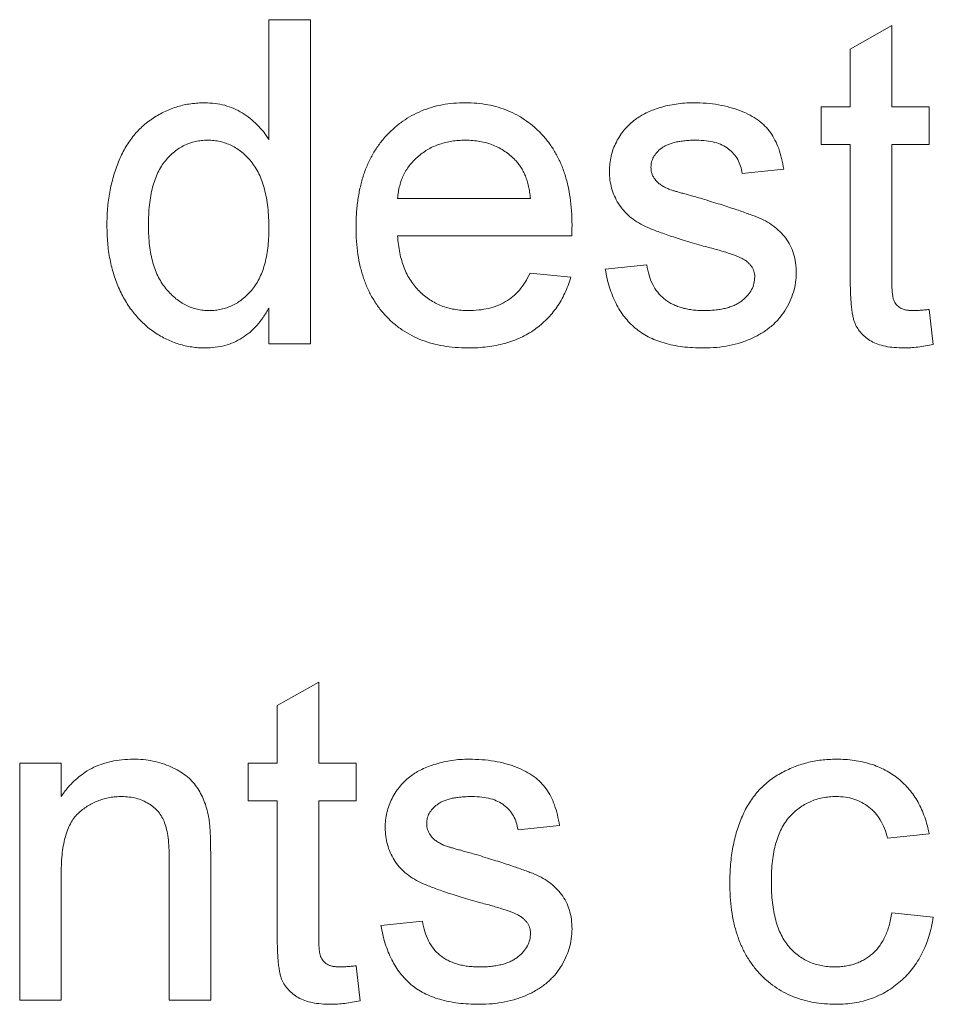
# Paper-space layout '_Back' of a CAD drawing. Units: millimetres. Extents: x -744 to 80, y -52 to 1931.
# Drawn here: x -305 to -299, y 482 to 488 of the extents above; entities that cross this region are included whole.
import ezdxf

# ---------------------------------------------------------------- set-up
doc = ezdxf.new("R2010")
doc.units = ezdxf.units.MM

psp = doc.layouts.new('_Back')

# ---------------------------------------------------------------- linework, layer by layer
at = {"color": 7, "linetype": 'Continuous', "lineweight": 15}
for p, q in [((-302.9456, 487.373), (-302.9456, 488.132)), ((-302.9456, 488.132), (-302.6822, 488.132)), ((-302.6822, 488.132), (-302.6822, 486.0774)), ((-299.2578, 487.9443), (-298.9944, 488.0942)), ((-298.9944, 488.0942), (-298.9944, 487.5788)), ((-299.2578, 487.5788), (-299.2578, 487.9443)), ((-299.4422, 487.3418), (-299.4422, 487.5788)), ((-299.4422, 487.5788), (-299.2578, 487.5788)), ((-298.9944, 487.5788), (-298.7573, 487.5788)), ((-298.7573, 487.5788), (-298.7573, 487.3418)), ((-299.2578, 487.3418), (-299.4422, 487.3418)), ((-299.2578, 486.4992), (-299.2578, 487.3418)), ((-298.7573, 487.3418), (-298.9944, 487.3418)), ((-298.9944, 487.3418), (-298.9944, 486.4898)), ((-299.6793, 487.1837), (-299.9427, 487.1574)), ((-302.129, 486.9993), (-301.2861, 486.9993)), ((-301.0239, 486.7622), (-302.129, 486.7622)), ((-300.8119, 486.5515), (-300.5485, 486.5779)), ((-301.289, 486.5252), (-301.0309, 486.4988)), ((-302.9456, 486.0774), (-302.9456, 486.3041)), ((-298.7573, 486.2947), (-298.7309, 486.0737)), ((-302.6822, 486.0774), (-302.9456, 486.0774)), ((-302.8929, 483.7833), (-302.6295, 483.9331)), ((-302.6295, 483.9331), (-302.6295, 483.4178)), ((-302.8929, 483.4178), (-302.8929, 483.7833)), ((-304.5261, 481.9164), (-304.5261, 483.4178)), ((-304.5261, 483.4178), (-304.2627, 483.4178)), ((-304.2627, 483.4178), (-304.2627, 483.2083)), ((-303.0773, 483.1808), (-303.0773, 483.4178)), ((-303.0773, 483.4178), (-302.8929, 483.4178)), ((-302.6295, 483.4178), (-302.3925, 483.4178)), ((-302.3925, 483.4178), (-302.3925, 483.1808)), ((-302.8929, 483.1808), (-303.0773, 483.1808)), ((-302.8929, 482.3382), (-302.8929, 483.1808)), ((-302.3925, 483.1808), (-302.6295, 483.1808)), ((-302.6295, 483.1808), (-302.6295, 482.3288)), ((-301.1017, 483.0227), (-301.3651, 482.9964)), ((-298.7573, 482.97), (-299.0207, 482.9437)), ((-303.3144, 482.835), (-303.3144, 481.9164)), ((-303.5778, 481.9164), (-303.5778, 482.8128)), ((-304.2627, 482.7214), (-304.2627, 481.9164)), ((-298.9944, 482.4695), (-298.7309, 482.4432)), ((-302.2344, 482.3905), (-301.971, 482.4168)), ((-302.3925, 482.1337), (-302.3661, 481.9127)), ((-304.2627, 481.9164), (-304.5261, 481.9164)), ((-303.3144, 481.9164), (-303.5778, 481.9164))]:
    psp.add_line(p, q, dxfattribs=at)
for points, knots in [([(-303.973, 486.8269), (-303.9722, 486.8631), (-303.9707, 486.9342), (-303.956, 487.038), (-303.9337, 487.137), (-303.9071, 487.2155), (-303.8806, 487.2745), (-303.8588, 487.3161), (-303.835, 487.355), (-303.8084, 487.391), (-303.7795, 487.4243), (-303.7487, 487.4555), (-303.7151, 487.4833), (-303.6798, 487.509), (-303.6424, 487.5313), (-303.6042, 487.5513), (-303.5647, 487.5679), (-303.524, 487.5813), (-303.4824, 487.5922), (-303.4397, 487.5995), (-303.396, 487.6042), (-303.3664, 487.6048), (-303.3515, 487.6052)], [0, 0, 0, 0, 0.097129, 0.190237, 0.280388, 0.36862, 0.411729, 0.453657, 0.494259, 0.53396, 0.573313, 0.612303, 0.651179, 0.690151, 0.729237, 0.767708, 0.805598, 0.843958, 0.882296, 0.920731, 0.959905, 1, 1, 1, 1]), ([(-303.3515, 487.6052), (-303.3299, 487.6044), (-303.2875, 487.6029), (-303.2259, 487.5905), (-303.1677, 487.5706), (-303.1142, 487.5414), (-303.0645, 487.5073), (-303.0199, 487.4671), (-302.9791, 487.4231), (-302.9569, 487.3898), (-302.9456, 487.373)], [0, 0, 0, 0, 0.132544, 0.259609, 0.384578, 0.508577, 0.63268, 0.754424, 0.876103, 1, 1, 1, 1]), ([(-302.3925, 486.8153), (-302.392, 486.8458), (-302.391, 486.905), (-302.3818, 486.9912), (-302.3666, 487.0721), (-302.3459, 487.148), (-302.3186, 487.2186), (-302.2852, 487.2839), (-302.246, 487.3441), (-302.2005, 487.3984), (-302.1503, 487.4467), (-302.0968, 487.4897), (-302.0389, 487.5251), (-301.9779, 487.5546), (-301.9131, 487.5772), (-301.8449, 487.5938), (-301.7729, 487.6032), (-301.7236, 487.6045), (-301.6985, 487.6052)], [0, 0, 0, 0, 0.077019, 0.149548, 0.218714, 0.284923, 0.348159, 0.409728, 0.469839, 0.529421, 0.588276, 0.64579, 0.702469, 0.75939, 0.816748, 0.875621, 0.936482, 1, 1, 1, 1]), ([(-301.6985, 487.6052), (-301.6742, 487.6046), (-301.6266, 487.6033), (-301.5569, 487.5935), (-301.4904, 487.5782), (-301.4274, 487.5559), (-301.3682, 487.5266), (-301.312, 487.4917), (-301.2593, 487.4501), (-301.2105, 487.4024), (-301.166, 487.3491), (-301.1275, 487.29), (-301.0949, 487.226), (-301.0685, 487.1566), (-301.0481, 487.0821), (-301.0334, 487.0025), (-301.0241, 486.9179), (-301.0232, 486.8597), (-301.0227, 486.8297)], [0, 0, 0, 0, 0.062833, 0.122965, 0.181629, 0.238832, 0.295294, 0.352167, 0.409491, 0.468424, 0.528358, 0.588554, 0.650248, 0.713671, 0.780262, 0.849536, 0.922652, 1, 1, 1, 1]), ([(-300.6206, 487.4998), (-300.6103, 487.507), (-300.5887, 487.5221), (-300.5522, 487.5418), (-300.5103, 487.5593), (-300.4639, 487.575), (-300.4142, 487.5888), (-300.3619, 487.5979), (-300.308, 487.604), (-300.2715, 487.6048), (-300.253, 487.6052)], [0, 0, 0, 0, 0.097025, 0.203288, 0.319657, 0.447383, 0.581361, 0.718182, 0.85679, 1, 1, 1, 1]), ([(-300.253, 487.6052), (-300.2254, 487.6045), (-300.1718, 487.6033), (-300.0941, 487.5939), (-300.0216, 487.5778), (-299.9547, 487.5559), (-299.8946, 487.5285), (-299.842, 487.4966), (-299.7983, 487.4591), (-299.7622, 487.4169), (-299.7333, 487.3685), (-299.7102, 487.3134), (-299.6916, 487.2512), (-299.6835, 487.2069), (-299.6793, 487.1837)], [0, 0, 0, 0, 0.10445, 0.202794, 0.29589, 0.38505, 0.46846, 0.545405, 0.617212, 0.685359, 0.754551, 0.829684, 0.910999, 1, 1, 1, 1]), ([(-300.7856, 487.1697), (-300.785, 487.1862), (-300.7839, 487.2189), (-300.7754, 487.2668), (-300.7619, 487.313), (-300.7423, 487.357), (-300.7184, 487.3984), (-300.6894, 487.436), (-300.6576, 487.4708), (-300.6329, 487.4901), (-300.6206, 487.4998)], [0, 0, 0, 0, 0.1292527, 0.2558252, 0.380344, 0.5060089, 0.6317842, 0.7545826, 0.8770558, 1, 1, 1, 1]), ([(-303.3342, 487.3681), (-303.3472, 487.3677), (-303.3731, 487.3669), (-303.411, 487.3607), (-303.4471, 487.3501), (-303.482, 487.3364), (-303.5145, 487.3174), (-303.5459, 487.2951), (-303.5753, 487.2683), (-303.6032, 487.2376), (-303.6283, 487.2025), (-303.6502, 487.1627), (-303.6687, 487.1183), (-303.684, 487.0691), (-303.695, 487.0151), (-303.7039, 486.9568), (-303.7086, 486.8936), (-303.7092, 486.8499), (-303.7095, 486.8273)], [0, 0, 0, 0, 0.052861, 0.104657, 0.154956, 0.20531, 0.255829, 0.307182, 0.361081, 0.41655, 0.474685, 0.535618, 0.600117, 0.669364, 0.743799, 0.823012, 0.908289, 1, 1, 1, 1]), ([(-302.9456, 486.8075), (-302.9459, 486.8309), (-302.9464, 486.8761), (-302.9519, 486.9414), (-302.9603, 487.0019), (-302.9726, 487.0577), (-302.9884, 487.1087), (-303.0079, 487.1548), (-303.0304, 487.1964), (-303.057, 487.2327), (-303.086, 487.2644), (-303.1163, 487.2923), (-303.1489, 487.3154), (-303.1826, 487.335), (-303.2182, 487.3499), (-303.2554, 487.3601), (-303.2941, 487.3671), (-303.3207, 487.3678), (-303.3342, 487.3681)], [0, 0, 0, 0, 0.091304, 0.176962, 0.256162, 0.330416, 0.400212, 0.464934, 0.526213, 0.584638, 0.640513, 0.694113, 0.74567, 0.796418, 0.846477, 0.896114, 0.947312, 1, 1, 1, 1]), ([(-301.6997, 487.3681), (-301.7142, 487.3678), (-301.7424, 487.3671), (-301.784, 487.3625), (-301.8238, 487.3549), (-301.8619, 487.3435), (-301.8983, 487.3297), (-301.9327, 487.3121), (-301.9655, 487.2916), (-301.9965, 487.2682), (-302.0246, 487.242), (-302.0502, 487.214), (-302.0714, 487.1831), (-302.0903, 487.1507), (-302.105, 487.1158), (-302.1166, 487.0788), (-302.1249, 487.0398), (-302.1276, 487.0129), (-302.129, 486.9993)], [0, 0, 0, 0, 0.068919, 0.134905, 0.199736, 0.262624, 0.324501, 0.385514, 0.447391, 0.509178, 0.570905, 0.630822, 0.690144, 0.749777, 0.809719, 0.870915, 0.934591, 1, 1, 1, 1]), ([(-301.3828, 487.2422), (-301.3932, 487.2523), (-301.4136, 487.2722), (-301.4477, 487.298), (-301.4844, 487.3193), (-301.5229, 487.3377), (-301.5641, 487.3511), (-301.6071, 487.3612), (-301.6527, 487.3669), (-301.6838, 487.3677), (-301.6997, 487.3681)], [0, 0, 0, 0, 0.123686, 0.244301, 0.364229, 0.486002, 0.608441, 0.73367, 0.863772, 1, 1, 1, 1]), ([(-300.2337, 487.3681), (-300.2462, 487.368), (-300.2702, 487.3677), (-300.305, 487.3652), (-300.3369, 487.361), (-300.3664, 487.3561), (-300.3927, 487.3484), (-300.4166, 487.34), (-300.4375, 487.3292), (-300.4611, 487.3138), (-300.4847, 487.2915), (-300.5067, 487.2625), (-300.5198, 487.2302), (-300.5214, 487.2077), (-300.5222, 487.1965)], [0, 0, 0, 0, 0.1001694, 0.1928467, 0.279388, 0.3588222, 0.4319866, 0.4988367, 0.5618348, 0.6198279, 0.7249527, 0.8202649, 0.910183, 1, 1, 1, 1]), ([(-299.9427, 487.1574), (-299.9458, 487.1732), (-299.9519, 487.2038), (-299.9703, 487.2463), (-299.9964, 487.2828), (-300.0296, 487.3138), (-300.07, 487.3389), (-300.1183, 487.3559), (-300.1735, 487.3667), (-300.2129, 487.3676), (-300.2337, 487.3681)], [0, 0, 0, 0, 0.121444, 0.235646, 0.346389, 0.458598, 0.576832, 0.702771, 0.843251, 1, 1, 1, 1]), ([(-301.2861, 486.9993), (-301.2878, 487.0124), (-301.291, 487.0379), (-301.2978, 487.0748), (-301.3069, 487.1092), (-301.3179, 487.1409), (-301.3312, 487.1701), (-301.3464, 487.1967), (-301.3632, 487.221), (-301.3763, 487.2352), (-301.3828, 487.2422)], [0, 0, 0, 0, 0.148165, 0.289694, 0.422377, 0.548462, 0.667394, 0.782966, 0.892721, 1, 1, 1, 1]), ([(-300.5222, 487.1965), (-300.5219, 487.1893), (-300.5214, 487.1752), (-300.5157, 487.1547), (-300.507, 487.1354), (-300.4988, 487.1238), (-300.4946, 487.1179)], [0, 0, 0, 0, 0.253034, 0.498993, 0.744328, 1, 1, 1, 1]), ([(-300.2011, 486.7001), (-300.2212, 486.706), (-300.2598, 486.7173), (-300.3154, 486.7341), (-300.3667, 486.7503), (-300.4139, 486.7657), (-300.4566, 486.781), (-300.4951, 486.7953), (-300.5292, 486.8094), (-300.5687, 486.8263), (-300.6122, 486.85), (-300.6582, 486.8835), (-300.6971, 486.9225), (-300.7294, 486.9659), (-300.7547, 487.0131), (-300.7723, 487.0632), (-300.7835, 487.1157), (-300.7849, 487.1516), (-300.7856, 487.1697)], [0, 0, 0, 0, 0.0766285, 0.1476624, 0.2131078, 0.2740859, 0.3296619, 0.3796907, 0.424849, 0.4649784, 0.5373049, 0.6060816, 0.673011, 0.7388656, 0.8039615, 0.8686138, 0.9333876, 1, 1, 1, 1]), ([(-300.4946, 487.1179), (-300.4896, 487.1119), (-300.4792, 487.0995), (-300.4587, 487.0841), (-300.4349, 487.0695), (-300.4171, 487.0618), (-300.4078, 487.0578)], [0, 0, 0, 0, 0.218325, 0.45431, 0.715433, 1, 1, 1, 1]), ([(-300.4078, 487.0578), (-300.4042, 487.0565), (-300.3959, 487.0536), (-300.3812, 487.0491), (-300.3625, 487.0433), (-300.3396, 487.0368), (-300.3127, 487.029), (-300.2815, 487.0203), (-300.2465, 487.0105), (-300.2216, 487.0037), (-300.2086, 487.0001)], [0, 0, 0, 0, 0.0546, 0.127407, 0.222827, 0.336499, 0.472794, 0.627354, 0.804541, 1, 1, 1, 1]), ([(-300.2086, 487.0001), (-300.1892, 486.9943), (-300.1518, 486.983), (-300.0977, 486.9659), (-300.0473, 486.95), (-300.0008, 486.9348), (-299.9581, 486.9203), (-299.9192, 486.9069), (-299.8841, 486.894), (-299.843, 486.8786), (-299.7962, 486.8578), (-299.7466, 486.8263), (-299.7032, 486.7897), (-299.6663, 486.748), (-299.6363, 486.7009), (-299.6155, 486.6479), (-299.6022, 486.5899), (-299.6009, 486.5494), (-299.6002, 486.5285)], [0, 0, 0, 0, 0.0722498, 0.1395274, 0.2027706, 0.261048, 0.3143659, 0.363657, 0.4080017, 0.4478709, 0.5206821, 0.5903006, 0.6570728, 0.7230524, 0.7884616, 0.8555389, 0.92534, 1, 1, 1, 1]), ([(-303.3502, 486.051), (-303.3645, 486.0514), (-303.3929, 486.052), (-303.4349, 486.0568), (-303.4763, 486.0638), (-303.5166, 486.0754), (-303.5563, 486.0886), (-303.5947, 486.106), (-303.6327, 486.1254), (-303.6691, 486.1488), (-303.7046, 486.1738), (-303.7374, 486.2027), (-303.7689, 486.2329), (-303.7977, 486.2663), (-303.825, 486.3016), (-303.8501, 486.3396), (-303.8731, 486.38), (-303.9013, 486.4374), (-303.93, 486.5145), (-303.9554, 486.6128), (-303.9702, 486.7178), (-303.972, 486.7899), (-303.973, 486.8269)], [0, 0, 0, 0, 0.038527, 0.076503, 0.114116, 0.151745, 0.189322, 0.226946, 0.265358, 0.304283, 0.343529, 0.382636, 0.421902, 0.461253, 0.501382, 0.542244, 0.584026, 0.626904, 0.714769, 0.80536, 0.900324, 1, 1, 1, 1]), ([(-303.7095, 486.8273), (-303.7093, 486.8055), (-303.7088, 486.7631), (-303.7033, 486.7016), (-303.6945, 486.6444), (-303.6816, 486.5914), (-303.6659, 486.5426), (-303.646, 486.4982), (-303.6224, 486.4581), (-303.5958, 486.4222), (-303.5662, 486.3909), (-303.5356, 486.3634), (-303.5037, 486.3398), (-303.47, 486.3214), (-303.4353, 486.3064), (-303.3992, 486.2955), (-303.3617, 486.2893), (-303.3362, 486.2885), (-303.3235, 486.2881)], [0, 0, 0, 0, 0.08818, 0.171101, 0.249124, 0.322141, 0.391043, 0.456061, 0.518437, 0.578646, 0.636308, 0.692064, 0.74485, 0.796223, 0.84689, 0.897232, 0.948365, 1, 1, 1, 1]), ([(-301.6845, 486.051), (-301.711, 486.0516), (-301.7627, 486.0529), (-301.8382, 486.0626), (-301.9095, 486.078), (-301.9768, 486.0999), (-302.0396, 486.1283), (-302.0981, 486.1633), (-302.1527, 486.204), (-302.2025, 486.2512), (-302.2476, 486.3038), (-302.2861, 486.3623), (-302.3196, 486.4253), (-302.3461, 486.4937), (-302.3671, 486.567), (-302.3817, 486.6454), (-302.391, 486.7287), (-302.392, 486.786), (-302.3925, 486.8153)], [0, 0, 0, 0, 0.067351, 0.131314, 0.193071, 0.252502, 0.310705, 0.36793, 0.425461, 0.483425, 0.542044, 0.60113, 0.66102, 0.722853, 0.787414, 0.854497, 0.925345, 1, 1, 1, 1]), ([(-301.0227, 486.8297), (-301.0228, 486.8204), (-301.0231, 486.7979), (-301.0236, 486.7754), (-301.0239, 486.7622)], [0, 0, 0, 0, 0.414608, 1, 1, 1, 1]), ([(-303.3235, 486.2881), (-303.3106, 486.2885), (-303.2851, 486.2894), (-303.2476, 486.2951), (-303.2118, 486.3056), (-303.1775, 486.3196), (-303.1444, 486.3375), (-303.1133, 486.3598), (-303.0834, 486.3861), (-303.055, 486.416), (-303.029, 486.4501), (-303.0066, 486.4889), (-302.9878, 486.5319), (-302.9721, 486.579), (-302.9604, 486.6303), (-302.9519, 486.6856), (-302.9464, 486.7451), (-302.9459, 486.7862), (-302.9456, 486.8075)], [0, 0, 0, 0, 0.053699, 0.105658, 0.157296, 0.208463, 0.259773, 0.312957, 0.367534, 0.424836, 0.484279, 0.545626, 0.610499, 0.679049, 0.751694, 0.829069, 0.911549, 1, 1, 1, 1]), ([(-302.129, 486.7622), (-302.1275, 486.7437), (-302.1245, 486.7074), (-302.1158, 486.6549), (-302.1041, 486.6055), (-302.0883, 486.5597), (-302.0696, 486.517), (-302.0465, 486.4781), (-302.0208, 486.4421), (-301.9913, 486.4099), (-301.9594, 486.3813), (-301.9253, 486.3562), (-301.889, 486.3353), (-301.8511, 486.3178), (-301.8111, 486.3046), (-301.7694, 486.2952), (-301.7256, 486.2893), (-301.6956, 486.2885), (-301.6804, 486.2881)], [0, 0, 0, 0, 0.076546, 0.149754, 0.218882, 0.285099, 0.348766, 0.410233, 0.470857, 0.530387, 0.589538, 0.646884, 0.704289, 0.761368, 0.81848, 0.876944, 0.937289, 1, 1, 1, 1]), ([(-299.9538, 486.6231), (-299.9597, 486.6258), (-299.9725, 486.6316), (-299.9941, 486.6396), (-300.0191, 486.649), (-300.0483, 486.6575), (-300.081, 486.6676), (-300.1176, 486.6785), (-300.1582, 486.6888), (-300.1865, 486.6962), (-300.2011, 486.7001)], [0, 0, 0, 0, 0.0746028, 0.1630166, 0.2659229, 0.3838802, 0.5149057, 0.6620463, 0.8244805, 1, 1, 1, 1]), ([(-300.5485, 486.5779), (-300.5445, 486.5556), (-300.5368, 486.5129), (-300.5131, 486.454), (-300.4812, 486.4031), (-300.4468, 486.3677), (-300.4148, 486.3449), (-300.3888, 486.3293), (-300.3602, 486.3168), (-300.3297, 486.306), (-300.2969, 486.2978), (-300.2618, 486.2921), (-300.2244, 486.2889), (-300.1987, 486.2884), (-300.1855, 486.2881)], [0, 0, 0, 0, 0.131369, 0.251594, 0.36595, 0.478715, 0.535812, 0.594067, 0.65438, 0.716919, 0.781895, 0.850582, 0.923419, 1, 1, 1, 1]), ([(-299.8636, 486.5017), (-299.8638, 486.5081), (-299.8641, 486.5205), (-299.869, 486.5384), (-299.876, 486.5552), (-299.8861, 486.571), (-299.8989, 486.5858), (-299.9145, 486.5996), (-299.933, 486.6123), (-299.9467, 486.6194), (-299.9538, 486.6231)], [0, 0, 0, 0, 0.118564, 0.232722, 0.344508, 0.460106, 0.582297, 0.709813, 0.850358, 1, 1, 1, 1]), ([(-301.6804, 486.2881), (-301.6581, 486.2888), (-301.615, 486.2903), (-301.5528, 486.3004), (-301.4957, 486.3183), (-301.4435, 486.3431), (-301.3961, 486.3759), (-301.3547, 486.418), (-301.318, 486.4679), (-301.2989, 486.5056), (-301.289, 486.5252)], [0, 0, 0, 0, 0.137039, 0.265479, 0.386758, 0.503867, 0.62032, 0.739767, 0.865454, 1, 1, 1, 1]), ([(-300.1884, 486.051), (-300.2114, 486.0514), (-300.2561, 486.0522), (-300.3211, 486.058), (-300.3818, 486.0677), (-300.4382, 486.0816), (-300.4904, 486.0994), (-300.5386, 486.1207), (-300.5825, 486.1463), (-300.6222, 486.1761), (-300.658, 486.21), (-300.6905, 486.2474), (-300.7195, 486.2888), (-300.7445, 486.3341), (-300.7669, 486.3828), (-300.7857, 486.4356), (-300.801, 486.4922), (-300.8082, 486.5314), (-300.8119, 486.5515)], [0, 0, 0, 0, 0.0777754, 0.1507145, 0.2196385, 0.2849575, 0.3465651, 0.40539, 0.4622152, 0.5177445, 0.572413, 0.628177, 0.6846621, 0.7424625, 0.8025123, 0.8654523, 0.9311195, 1, 1, 1, 1]), ([(-299.6002, 486.5285), (-299.6011, 486.5074), (-299.6028, 486.4654), (-299.6171, 486.4036), (-299.6394, 486.3435), (-299.6711, 486.2863), (-299.711, 486.2328), (-299.7597, 486.1856), (-299.8165, 486.1449), (-299.8807, 486.1112), (-299.9507, 486.0837), (-300.0261, 486.0655), (-300.1056, 486.0527), (-300.1603, 486.0516), (-300.1884, 486.051)], [0, 0, 0, 0, 0.074567, 0.148754, 0.223514, 0.301185, 0.379643, 0.459053, 0.54054, 0.62644, 0.715089, 0.806344, 0.900736, 1, 1, 1, 1]), ([(-301.0309, 486.4988), (-301.0362, 486.4814), (-301.0466, 486.4472), (-301.0677, 486.3986), (-301.0909, 486.3525), (-301.1184, 486.3098), (-301.1484, 486.2696), (-301.1818, 486.2322), (-301.2191, 486.1987), (-301.2591, 486.1675), (-301.3023, 486.1401), (-301.3483, 486.1159), (-301.3973, 486.0959), (-301.4492, 486.0793), (-301.504, 486.0666), (-301.5616, 486.0579), (-301.6221, 486.0517), (-301.6634, 486.0512), (-301.6845, 486.051)], [0, 0, 0, 0, 0.063575, 0.125064, 0.184934, 0.244033, 0.302281, 0.360376, 0.418794, 0.477624, 0.537385, 0.597475, 0.659222, 0.722193, 0.787717, 0.855714, 0.926086, 1, 1, 1, 1]), ([(-300.1855, 486.2881), (-300.1723, 486.2882), (-300.1467, 486.2883), (-300.1098, 486.2919), (-300.0754, 486.2966), (-300.0437, 486.3035), (-300.0147, 486.3127), (-299.988, 486.3232), (-299.9643, 486.3364), (-299.9367, 486.3558), (-299.9083, 486.3833), (-299.8823, 486.4198), (-299.8664, 486.4599), (-299.8646, 486.4877), (-299.8636, 486.5017)], [0, 0, 0, 0, 0.0917673, 0.1781196, 0.2582677, 0.3336289, 0.4037542, 0.4697738, 0.5330814, 0.592742, 0.7042647, 0.8065963, 0.9027952, 1, 1, 1, 1]), ([(-298.9166, 486.051), (-298.9376, 486.0516), (-298.9773, 486.0527), (-299.0334, 486.0601), (-299.082, 486.0736), (-299.1236, 486.0921), (-299.1581, 486.1156), (-299.1872, 486.1424), (-299.2107, 486.1725), (-299.2263, 486.2008), (-299.2355, 486.2273), (-299.2416, 486.2519), (-299.2462, 486.2816), (-299.2508, 486.3157), (-299.2541, 486.3549), (-299.2558, 486.3987), (-299.2577, 486.4474), (-299.2578, 486.4814), (-299.2578, 486.4992)], [0, 0, 0, 0, 0.094748, 0.179085, 0.254287, 0.32156, 0.3835, 0.441719, 0.499014, 0.5552, 0.586701, 0.62496, 0.669505, 0.721913, 0.780273, 0.846538, 0.919577, 1, 1, 1, 1]), ([(-298.9944, 486.4898), (-298.9943, 486.4737), (-298.9941, 486.4447), (-298.9916, 486.406), (-298.9885, 486.3766), (-298.9819, 486.35), (-298.9667, 486.3258), (-298.9463, 486.3075), (-298.9256, 486.2971), (-298.9064, 486.2921), (-298.8845, 486.2888), (-298.8688, 486.2883), (-298.8606, 486.2881)], [0, 0, 0, 0, 0.169375, 0.305711, 0.409301, 0.481281, 0.592987, 0.704778, 0.766272, 0.835462, 0.913045, 1, 1, 1, 1]), ([(-302.9456, 486.3041), (-302.9572, 486.2841), (-302.9797, 486.245), (-303.021, 486.1935), (-303.0654, 486.149), (-303.1148, 486.1133), (-303.1677, 486.085), (-303.225, 486.065), (-303.2864, 486.0535), (-303.3286, 486.0519), (-303.3502, 486.051)], [0, 0, 0, 0, 0.13792, 0.268236, 0.391909, 0.51124, 0.629694, 0.748331, 0.871431, 1, 1, 1, 1]), ([(-298.8606, 486.2881), (-298.8536, 486.2882), (-298.8385, 486.2884), (-298.8142, 486.2897), (-298.7868, 486.2918), (-298.7674, 486.2937), (-298.7573, 486.2947)], [0, 0, 0, 0, 0.20274, 0.437539, 0.704573, 1, 1, 1, 1]), ([(-298.7309, 486.0737), (-298.7478, 486.0702), (-298.7804, 486.0634), (-298.8282, 486.0567), (-298.8732, 486.0516), (-298.9024, 486.0512), (-298.9166, 486.051)], [0, 0, 0, 0, 0.275333, 0.532913, 0.773608, 1, 1, 1, 1]), ([(-304.2627, 483.2083), (-304.2491, 483.227), (-304.2225, 483.2638), (-304.1761, 483.3124), (-304.1249, 483.3529), (-304.0699, 483.3868), (-304.0098, 483.4123), (-303.9456, 483.4309), (-303.8769, 483.4422), (-303.8296, 483.4435), (-303.8054, 483.4442)], [0, 0, 0, 0, 0.128951, 0.252973, 0.373396, 0.492638, 0.612688, 0.736276, 0.865056, 1, 1, 1, 1]), ([(-303.8054, 483.4442), (-303.7843, 483.4437), (-303.7424, 483.4426), (-303.6811, 483.4334), (-303.6224, 483.418), (-303.567, 483.397), (-303.5164, 483.3707), (-303.4711, 483.3415), (-303.4338, 483.3067), (-303.4028, 483.2687), (-303.3777, 483.2269), (-303.3566, 483.1817), (-303.3395, 483.1329), (-303.3319, 483.0987), (-303.328, 483.0812)], [0, 0, 0, 0, 0.09645, 0.190682, 0.281885, 0.372981, 0.460286, 0.541495, 0.618093, 0.691476, 0.764762, 0.840053, 0.91821, 1, 1, 1, 1]), ([(-302.043, 483.3388), (-302.0327, 483.346), (-302.0111, 483.3611), (-301.9746, 483.3808), (-301.9328, 483.3983), (-301.8864, 483.414), (-301.8366, 483.4278), (-301.7844, 483.4369), (-301.7305, 483.443), (-301.694, 483.4438), (-301.6755, 483.4442)], [0, 0, 0, 0, 0.097025, 0.203288, 0.319657, 0.447383, 0.581361, 0.718182, 0.85679, 1, 1, 1, 1]), ([(-301.6755, 483.4442), (-301.6479, 483.4435), (-301.5943, 483.4423), (-301.5165, 483.4329), (-301.444, 483.4168), (-301.3772, 483.3949), (-301.3171, 483.3675), (-301.2644, 483.3356), (-301.2207, 483.2981), (-301.1847, 483.2559), (-301.1558, 483.2075), (-301.1326, 483.1524), (-301.114, 483.0902), (-301.1059, 483.0459), (-301.1017, 483.0227)], [0, 0, 0, 0, 0.10445, 0.202794, 0.29589, 0.38505, 0.46846, 0.545405, 0.617212, 0.685359, 0.754551, 0.829684, 0.910999, 1, 1, 1, 1]), ([(-300.0217, 482.6613), (-300.0215, 482.6811), (-300.021, 482.7201), (-300.0172, 482.7776), (-300.0111, 482.8333), (-300.0024, 482.887), (-299.9915, 482.9389), (-299.9773, 482.9886), (-299.9613, 483.0367), (-299.9429, 483.0826), (-299.9219, 483.1265), (-299.8982, 483.1675), (-299.8716, 483.2056), (-299.8428, 483.2413), (-299.811, 483.2738), (-299.7768, 483.3035), (-299.74, 483.3304), (-299.6878, 483.362), (-299.6188, 483.3948), (-299.5318, 483.4235), (-299.4409, 483.4408), (-299.3791, 483.4431), (-299.3479, 483.4442)], [0, 0, 0, 0, 0.05069, 0.100064, 0.147868, 0.194213, 0.239564, 0.283798, 0.326868, 0.369348, 0.410747, 0.451432, 0.490875, 0.5299, 0.568726, 0.607396, 0.646183, 0.685355, 0.76375, 0.841544, 0.919958, 1, 1, 1, 1]), ([(-299.3479, 483.4442), (-299.3283, 483.4438), (-299.2898, 483.443), (-299.2335, 483.4371), (-299.1798, 483.4277), (-299.129, 483.4142), (-299.0807, 483.3969), (-299.0354, 483.3754), (-298.9928, 483.3502), (-298.9531, 483.3213), (-298.9164, 483.2889), (-298.8835, 483.2528), (-298.8535, 483.2139), (-298.8274, 483.1713), (-298.8039, 483.1258), (-298.785, 483.0767), (-298.7685, 483.0247), (-298.7611, 482.9885), (-298.7573, 482.97)], [0, 0, 0, 0, 0.070794, 0.13893, 0.203761, 0.267247, 0.328285, 0.388484, 0.447711, 0.506494, 0.565373, 0.623849, 0.682432, 0.742429, 0.8035, 0.866802, 0.932061, 1, 1, 1, 1]), ([(-302.2081, 483.0087), (-302.2075, 483.0252), (-302.2064, 483.0579), (-302.1979, 483.1058), (-302.1843, 483.152), (-302.1648, 483.196), (-302.1408, 483.2374), (-302.1119, 483.275), (-302.0801, 483.3098), (-302.0554, 483.3291), (-302.043, 483.3388)], [0, 0, 0, 0, 0.129253, 0.255825, 0.380344, 0.506009, 0.631784, 0.754583, 0.877056, 1, 1, 1, 1]), ([(-303.8787, 483.2071), (-303.8916, 483.2067), (-303.9169, 483.206), (-303.9544, 483.2017), (-303.9901, 483.193), (-304.025, 483.1828), (-304.058, 483.1679), (-304.0899, 483.1507), (-304.1205, 483.1299), (-304.1498, 483.1062), (-304.1774, 483.078), (-304.2002, 483.0433), (-304.2195, 483.0034), (-304.2357, 482.958), (-304.2476, 482.9068), (-304.2566, 482.85), (-304.262, 482.7875), (-304.2625, 482.7441), (-304.2627, 482.7214)], [0, 0, 0, 0, 0.05474, 0.107494, 0.159432, 0.210592, 0.261398, 0.312429, 0.36439, 0.41773, 0.472461, 0.530716, 0.592905, 0.660261, 0.734487, 0.815792, 0.903972, 1, 1, 1, 1]), ([(-303.5778, 482.8128), (-303.5781, 482.8367), (-303.5785, 482.8812), (-303.5837, 482.9433), (-303.5923, 482.9959), (-303.605, 483.04), (-303.6224, 483.0776), (-303.6455, 483.11), (-303.6738, 483.1389), (-303.7077, 483.1628), (-303.7456, 483.1826), (-303.7871, 483.1973), (-303.832, 483.2054), (-303.8629, 483.2065), (-303.8787, 483.2071)], [0, 0, 0, 0, 0.125547, 0.234154, 0.327129, 0.405411, 0.474787, 0.543633, 0.613514, 0.686384, 0.761237, 0.837662, 0.916892, 1, 1, 1, 1]), ([(-301.6561, 483.2071), (-301.6686, 483.207), (-301.6926, 483.2067), (-301.7274, 483.2042), (-301.7594, 483.2), (-301.7888, 483.1951), (-301.8151, 483.1874), (-301.8391, 483.179), (-301.8599, 483.1682), (-301.8836, 483.1528), (-301.9071, 483.1305), (-301.9291, 483.1015), (-301.9423, 483.0691), (-301.9439, 483.0467), (-301.9446, 483.0355)], [0, 0, 0, 0, 0.100169, 0.192847, 0.279388, 0.358822, 0.431987, 0.498837, 0.561835, 0.619828, 0.724953, 0.820265, 0.910183, 1, 1, 1, 1]), ([(-301.3651, 482.9964), (-301.3683, 483.0122), (-301.3743, 483.0428), (-301.3927, 483.0853), (-301.4189, 483.1218), (-301.4521, 483.1528), (-301.4925, 483.1779), (-301.5408, 483.1948), (-301.5959, 483.2057), (-301.6353, 483.2066), (-301.6561, 483.2071)], [0, 0, 0, 0, 0.121444, 0.235646, 0.346389, 0.458598, 0.576832, 0.702771, 0.843251, 1, 1, 1, 1]), ([(-299.3463, 483.2071), (-299.3613, 483.2067), (-299.3905, 483.206), (-299.4332, 483.1995), (-299.4739, 483.19), (-299.5123, 483.1752), (-299.5488, 483.1571), (-299.5831, 483.1348), (-299.615, 483.1081), (-299.6447, 483.0777), (-299.6718, 483.0428), (-299.6953, 483.0032), (-299.7145, 482.9586), (-299.7305, 482.9097), (-299.7433, 482.856), (-299.7521, 482.7975), (-299.7575, 482.7344), (-299.758, 482.6908), (-299.7583, 482.6683)], [0, 0, 0, 0, 0.058407, 0.114122, 0.168129, 0.221319, 0.273983, 0.326987, 0.380581, 0.435847, 0.4927, 0.552462, 0.615019, 0.681542, 0.753079, 0.829996, 0.912188, 1, 1, 1, 1]), ([(-299.0207, 482.9437), (-299.0268, 482.9645), (-299.0385, 483.0043), (-299.0653, 483.0585), (-299.0988, 483.1044), (-299.1388, 483.142), (-299.1844, 483.171), (-299.2342, 483.1923), (-299.2889, 483.2049), (-299.3267, 483.2064), (-299.3463, 483.2071)], [0, 0, 0, 0, 0.142716, 0.272954, 0.3965, 0.515511, 0.63267, 0.750593, 0.871256, 1, 1, 1, 1]), ([(-303.328, 483.0812), (-303.3268, 483.0747), (-303.3243, 483.0609), (-303.3221, 483.0384), (-303.3195, 483.0126), (-303.3174, 482.9834), (-303.3165, 482.951), (-303.3149, 482.9153), (-303.3149, 482.8763), (-303.3146, 482.8492), (-303.3144, 482.835)], [0, 0, 0, 0, 0.079515, 0.17013, 0.275678, 0.394386, 0.526238, 0.669757, 0.828207, 1, 1, 1, 1]), ([(-301.6236, 482.5391), (-301.6436, 482.545), (-301.6823, 482.5563), (-301.7378, 482.5731), (-301.7892, 482.5892), (-301.8363, 482.6047), (-301.879, 482.62), (-301.9176, 482.6343), (-301.9516, 482.6484), (-301.9911, 482.6653), (-302.0346, 482.689), (-302.0806, 482.7224), (-302.1195, 482.7615), (-302.1518, 482.8049), (-302.1772, 482.8521), (-302.1947, 482.9022), (-302.2059, 482.9547), (-302.2073, 482.9905), (-302.2081, 483.0087)], [0, 0, 0, 0, 0.076628, 0.147662, 0.213108, 0.274086, 0.329662, 0.379691, 0.424849, 0.464978, 0.537305, 0.606082, 0.673011, 0.738866, 0.803961, 0.868614, 0.933388, 1, 1, 1, 1]), ([(-301.9446, 483.0355), (-301.9444, 483.0283), (-301.9439, 483.0141), (-301.9381, 482.9937), (-301.9295, 482.9744), (-301.9212, 482.9628), (-301.9171, 482.9569)], [0, 0, 0, 0, 0.253034, 0.498993, 0.744328, 1, 1, 1, 1]), ([(-301.9171, 482.9569), (-301.912, 482.9509), (-301.9016, 482.9385), (-301.8812, 482.923), (-301.8574, 482.9085), (-301.8395, 482.9008), (-301.8302, 482.8968)], [0, 0, 0, 0, 0.218325, 0.45431, 0.715433, 1, 1, 1, 1]), ([(-301.8302, 482.8968), (-301.8267, 482.8955), (-301.8184, 482.8926), (-301.8036, 482.8881), (-301.785, 482.8823), (-301.762, 482.8758), (-301.7352, 482.868), (-301.704, 482.8593), (-301.6689, 482.8494), (-301.644, 482.8427), (-301.631, 482.8391)], [0, 0, 0, 0, 0.0546, 0.127407, 0.222827, 0.336499, 0.472794, 0.627354, 0.804541, 1, 1, 1, 1]), ([(-301.631, 482.8391), (-301.6117, 482.8333), (-301.5743, 482.822), (-301.5201, 482.8049), (-301.4697, 482.789), (-301.4232, 482.7738), (-301.3806, 482.7593), (-301.3417, 482.7459), (-301.3066, 482.733), (-301.2654, 482.7176), (-301.2187, 482.6968), (-301.1691, 482.6653), (-301.1256, 482.6287), (-301.0887, 482.587), (-301.0587, 482.5399), (-301.038, 482.4869), (-301.0247, 482.4289), (-301.0234, 482.3884), (-301.0227, 482.3675)], [0, 0, 0, 0, 0.07225, 0.139527, 0.202771, 0.261048, 0.314366, 0.363657, 0.408002, 0.447871, 0.520682, 0.590301, 0.657073, 0.723052, 0.788462, 0.855539, 0.92534, 1, 1, 1, 1]), ([(-299.3475, 481.89), (-299.3722, 481.8907), (-299.4207, 481.8921), (-299.4917, 481.901), (-299.5588, 481.9167), (-299.6221, 481.9386), (-299.6819, 481.9666), (-299.7376, 482.0016), (-299.79, 482.0421), (-299.838, 482.089), (-299.8814, 482.1418), (-299.9189, 482.2004), (-299.9513, 482.2639), (-299.977, 482.3332), (-299.9972, 482.4076), (-300.0114, 482.4875), (-300.0201, 482.5726), (-300.0212, 482.6313), (-300.0217, 482.6613)], [0, 0, 0, 0, 0.06395, 0.125495, 0.184553, 0.242023, 0.298544, 0.354978, 0.411633, 0.469612, 0.528372, 0.587935, 0.649204, 0.712555, 0.778766, 0.848384, 0.922231, 1, 1, 1, 1]), ([(-299.7583, 482.6683), (-299.758, 482.6454), (-299.7576, 482.6013), (-299.752, 482.5375), (-299.7437, 482.4784), (-299.7312, 482.4243), (-299.7163, 482.3746), (-299.6969, 482.3301), (-299.6743, 482.2902), (-299.6481, 482.2554), (-299.6191, 482.2251), (-299.5876, 482.1993), (-299.5546, 482.1765), (-299.519, 482.1585), (-299.4813, 482.1443), (-299.4415, 482.1347), (-299.3997, 482.1282), (-299.3711, 482.1275), (-299.3566, 482.1271)], [0, 0, 0, 0, 0.089964, 0.173195, 0.251034, 0.323935, 0.391049, 0.454481, 0.514066, 0.570614, 0.625082, 0.678246, 0.730226, 0.782251, 0.834568, 0.88786, 0.94285, 1, 1, 1, 1]), ([(-301.3762, 482.4621), (-301.3821, 482.4648), (-301.3949, 482.4706), (-301.4165, 482.4786), (-301.4416, 482.488), (-301.4708, 482.4965), (-301.5035, 482.5066), (-301.54, 482.5175), (-301.5807, 482.5278), (-301.6089, 482.5352), (-301.6236, 482.5391)], [0, 0, 0, 0, 0.074603, 0.163017, 0.265923, 0.38388, 0.514906, 0.662046, 0.82448, 1, 1, 1, 1]), ([(-301.2861, 482.3407), (-301.2862, 482.347), (-301.2865, 482.3595), (-301.2915, 482.3774), (-301.2985, 482.3942), (-301.3086, 482.41), (-301.3214, 482.4248), (-301.337, 482.4386), (-301.3554, 482.4512), (-301.3692, 482.4584), (-301.3762, 482.4621)], [0, 0, 0, 0, 0.118564, 0.232722, 0.344508, 0.460106, 0.582297, 0.709813, 0.850358, 1, 1, 1, 1]), ([(-299.3566, 482.1271), (-299.3449, 482.1273), (-299.3219, 482.1277), (-299.288, 482.132), (-299.2557, 482.1384), (-299.2247, 482.1475), (-299.1955, 482.1596), (-299.1675, 482.174), (-299.1409, 482.1909), (-299.1163, 482.2108), (-299.0928, 482.2329), (-299.0725, 482.2588), (-299.0537, 482.2869), (-299.0373, 482.318), (-299.0228, 482.3518), (-299.0112, 482.3885), (-299.0009, 482.4279), (-298.9966, 482.4554), (-298.9944, 482.4695)], [0, 0, 0, 0, 0.063436, 0.125047, 0.185165, 0.242744, 0.299945, 0.356986, 0.413675, 0.470983, 0.529005, 0.58841, 0.649227, 0.712623, 0.77912, 0.848934, 0.922015, 1, 1, 1, 1]), ([(-301.6108, 481.89), (-301.6339, 481.8904), (-301.6786, 481.8912), (-301.7435, 481.8969), (-301.8042, 481.9067), (-301.8607, 481.9206), (-301.9129, 481.9384), (-301.961, 481.9597), (-302.0049, 481.9853), (-302.0447, 482.0151), (-302.0804, 482.049), (-302.113, 482.0864), (-302.1419, 482.1278), (-302.1669, 482.1731), (-302.1894, 482.2218), (-302.2082, 482.2746), (-302.2235, 482.3312), (-302.2307, 482.3704), (-302.2344, 482.3905)], [0, 0, 0, 0, 0.077775, 0.150714, 0.219638, 0.284958, 0.346565, 0.40539, 0.462215, 0.517745, 0.572413, 0.628177, 0.684662, 0.742462, 0.802512, 0.865452, 0.93112, 1, 1, 1, 1]), ([(-301.971, 482.4168), (-301.967, 482.3946), (-301.9593, 482.3519), (-301.9356, 482.293), (-301.9037, 482.2421), (-301.8693, 482.2067), (-301.8373, 482.1838), (-301.8113, 482.1683), (-301.7827, 482.1558), (-301.7522, 482.145), (-301.7194, 482.1368), (-301.6843, 482.1311), (-301.6468, 482.1279), (-301.6211, 482.1274), (-301.608, 482.1271)], [0, 0, 0, 0, 0.1313689, 0.2515944, 0.3659498, 0.4787153, 0.5358124, 0.5940668, 0.6543801, 0.7169187, 0.7818952, 0.8505816, 0.9234187, 1, 1, 1, 1]), ([(-298.7309, 482.4432), (-298.7346, 482.4221), (-298.7418, 482.3808), (-298.758, 482.3209), (-298.778, 482.2646), (-298.8022, 482.2117), (-298.8299, 482.1624), (-298.8619, 482.1167), (-298.8979, 482.0745), (-298.9376, 482.036), (-298.9807, 482.0019), (-299.0258, 481.9715), (-299.0739, 481.9465), (-299.124, 481.9257), (-299.1765, 481.9097), (-299.2314, 481.8981), (-299.2888, 481.8916), (-299.3277, 481.8906), (-299.3475, 481.89)], [0, 0, 0, 0, 0.070393, 0.138268, 0.204039, 0.267151, 0.3295, 0.390196, 0.450797, 0.511856, 0.572004, 0.631682, 0.690926, 0.750109, 0.810163, 0.871602, 0.93485, 1, 1, 1, 1]), ([(-302.5517, 481.89), (-302.5727, 481.8906), (-302.6125, 481.8917), (-302.6685, 481.8991), (-302.7172, 481.9126), (-302.7588, 481.9311), (-302.7933, 481.9546), (-302.8224, 481.9813), (-302.8459, 482.0115), (-302.8615, 482.0398), (-302.8707, 482.0663), (-302.8767, 482.0909), (-302.8814, 482.1206), (-302.886, 482.1547), (-302.8892, 482.1939), (-302.8909, 482.2377), (-302.8929, 482.2864), (-302.8929, 482.3204), (-302.8929, 482.3382)], [0, 0, 0, 0, 0.094748, 0.179085, 0.254287, 0.32156, 0.3835, 0.441719, 0.499014, 0.5552, 0.586701, 0.62496, 0.669505, 0.721913, 0.780273, 0.846538, 0.919577, 1, 1, 1, 1]), ([(-302.6295, 482.3288), (-302.6294, 482.3127), (-302.6292, 482.2837), (-302.6267, 482.245), (-302.6236, 482.2156), (-302.6171, 482.189), (-302.6018, 482.1648), (-302.5814, 482.1465), (-302.5607, 482.1361), (-302.5416, 482.1311), (-302.5196, 482.1278), (-302.504, 482.1273), (-302.4958, 482.1271)], [0, 0, 0, 0, 0.169375, 0.305711, 0.409301, 0.481281, 0.592987, 0.704778, 0.766272, 0.835462, 0.913045, 1, 1, 1, 1]), ([(-301.0227, 482.3675), (-301.0235, 482.3464), (-301.0252, 482.3044), (-301.0396, 482.2426), (-301.0619, 482.1825), (-301.0936, 482.1253), (-301.1335, 482.0718), (-301.1822, 482.0246), (-301.239, 481.9839), (-301.3031, 481.9502), (-301.3731, 481.9227), (-301.4485, 481.9045), (-301.5281, 481.8917), (-301.5828, 481.8906), (-301.6108, 481.89)], [0, 0, 0, 0, 0.074567, 0.148754, 0.223514, 0.301185, 0.379643, 0.459053, 0.54054, 0.62644, 0.715089, 0.806344, 0.900736, 1, 1, 1, 1]), ([(-301.608, 482.1271), (-301.5948, 482.1272), (-301.5692, 482.1273), (-301.5323, 482.1309), (-301.4979, 482.1356), (-301.4661, 482.1425), (-301.4372, 482.1517), (-301.4105, 482.1622), (-301.3867, 482.1754), (-301.3592, 482.1948), (-301.3307, 482.2223), (-301.3048, 482.2588), (-301.2889, 482.2989), (-301.287, 482.3267), (-301.2861, 482.3407)], [0, 0, 0, 0, 0.091767, 0.17812, 0.258268, 0.333629, 0.403754, 0.469774, 0.533081, 0.592742, 0.704265, 0.806596, 0.902795, 1, 1, 1, 1]), ([(-302.4958, 482.1271), (-302.4888, 482.1272), (-302.4737, 482.1274), (-302.4494, 482.1287), (-302.4219, 482.1308), (-302.4026, 482.1327), (-302.3925, 482.1337)], [0, 0, 0, 0, 0.20274, 0.437539, 0.704573, 1, 1, 1, 1]), ([(-302.3661, 481.9127), (-302.383, 481.9092), (-302.4156, 481.9024), (-302.4634, 481.8957), (-302.5084, 481.8906), (-302.5376, 481.8902), (-302.5517, 481.89)], [0, 0, 0, 0, 0.275333, 0.532913, 0.773608, 1, 1, 1, 1])]:
    psp.add_open_spline(points, degree=3, knots=knots, dxfattribs=at)

doc.saveas('drawing.dxf')
